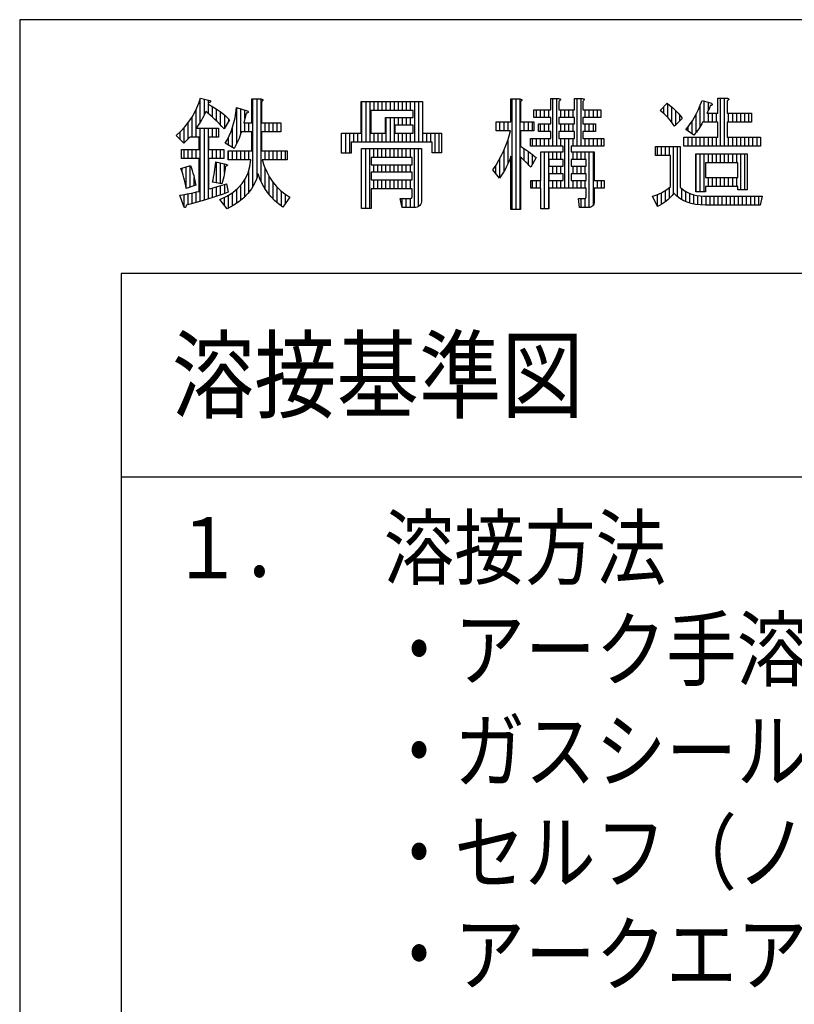
# Model space of a CAD drawing. Extents: x 0 to 57250, y 0 to 38100.
# Drawn here: x 0 to 3816, y 33252 to 38100 of the extents above; entities that cross this region are included whole.
import ezdxf

# ---------------------------------------------------------------- set-up
doc = ezdxf.new("R2010")
doc.units = 0
doc.header["$LTSCALE"] = 0.4
doc.layers.add('_0-0_0', color=7, linetype='CONTINUOUS')
doc.styles.add('DLSTANDARD1', font='monotxt.shx', dxfattribs={"width": 0.8, "bigfont": 'extfont'})

msp = doc.modelspace()

# ---------------------------------------------------------------- linework, layer by layer
at = {"layer": '_0-0_0', "color": 7, "linetype": 'CONTINUOUS', "ltscale": 0.4}
for p, q in [((56400, 38100), (0, 38100)), ((0, 38100), (0, 0)), ((873.486328, 37665.732422), (883.117676, 37689.79248)), ((883.117676, 37689.79248), (890.625, 37714.21875)), ((890, 37595.740282), (890, 37712.185213)), ((890.625, 37714.21875), (937.5, 37702.5)), ((910, 37633.632812), (910, 37709.375)), ((930.46875, 37690.78125), (928.125, 37683.75)), ((928.125, 37683.75), (944.128418, 37675.36377)), ((930, 37689.375), (930, 37704.375)), ((930, 37637.487276), (930, 37682.767449)), ((934.16748, 37691.477051), (930.46875, 37690.78125)), ((937.060547, 37692.392578), (934.16748, 37691.477051)), ((939.147949, 37693.527832), (937.060547, 37692.392578)), ((937.5, 37702.5), (939.440918, 37700.266113)), ((940.429687, 37694.882813), (939.147949, 37693.527832)), ((939.440918, 37700.266113), (940.576172, 37698.251953)), ((940.905762, 37696.45752), (940.429687, 37694.882813)), ((940.576172, 37698.251953), (940.905762, 37696.45752)), ((944.128418, 37675.36377), (959.326172, 37666.611328)), ((950, 37620.038936), (950, 37671.982304)), ((1065.307617, 37641.525879), (1068.75, 37667.34375)), ((1068.75, 37667.34375), (1120.3125, 37650.9375)), ((1069.21875, 37489.34048), (1069.21875, 37667.194602)), ((1143.75, 37592.34375), (1143.75, 37709.53125)), ((1143.75, 37709.53125), (1188.28125, 37709.53125)), ((1149.21875, 37279.068588), (1149.21875, 37709.53125)), ((1169.21875, 37324.050305), (1169.21875, 37709.53125)), ((1188.28125, 37709.53125), (1192.419434, 37708.798828)), ((1189.21875, 37304.269301), (1189.21875, 37709.365321)), ((1194.177246, 37698.251953), (1190.625, 37695.46875)), ((1190.625, 37695.46875), (1190.625, 37592.34375)), ((1192.419434, 37708.798828), (1195.458984, 37707.773438)), ((1196.630859, 37700.742188), (1194.177246, 37698.251953)), ((1195.458984, 37707.773438), (1197.399902, 37706.455078)), ((1197.98584, 37702.939453), (1196.630859, 37700.742188)), ((1197.399902, 37706.455078), (1198.242187, 37704.84375)), ((1198.242187, 37704.84375), (1197.98584, 37702.939453)), ((1682.34375, 37540.78125), (1682.34375, 37697.8125)), ((1682.34375, 37697.8125), (1984.6875, 37697.8125)), ((1686.25, 37496.25), (1686.25, 37697.8125)), ((1706.25, 37496.25), (1706.25, 37697.8125)), ((1726.25, 37496.25), (1726.25, 37697.8125)), ((1746.25, 37653.28125), (1746.25, 37697.8125)), ((1766.25, 37653.28125), (1766.25, 37697.8125)), ((1786.25, 37653.28125), (1786.25, 37697.8125)), ((1806.25, 37653.28125), (1806.25, 37697.8125)), ((1826.25, 37653.28125), (1826.25, 37697.8125)), ((1846.25, 37653.28125), (1846.25, 37697.8125)), ((1866.25, 37653.28125), (1866.25, 37697.8125)), ((1886.25, 37653.28125), (1886.25, 37697.8125)), ((1906.25, 37653.28125), (1906.25, 37697.8125)), ((1926.25, 37653.28125), (1926.25, 37697.8125)), ((1946.25, 37496.25), (1946.25, 37697.8125)), ((1966.25, 37496.25), (1966.25, 37697.8125)), ((1984.6875, 37697.8125), (1984.6875, 37540.78125)), ((2420.15625, 37597.03125), (2420.15625, 37709.53125)), ((2420.15625, 37709.53125), (2464.6875, 37709.53125)), ((2426.25, 37165.78125), (2426.25, 37709.53125)), ((2446.25, 37165.78125), (2446.25, 37709.53125)), ((2464.6875, 37709.53125), (2468.825684, 37708.798828)), ((2466.25, 37165.78125), (2466.25, 37709.254701)), ((2470.583496, 37698.251953), (2467.03125, 37695.46875)), ((2467.03125, 37695.46875), (2467.03125, 37597.03125)), ((2468.825684, 37708.798828), (2471.865234, 37707.773438)), ((2473.037109, 37700.742188), (2470.583496, 37698.251953)), ((2471.865234, 37707.773438), (2473.806152, 37706.455078)), ((2474.39209, 37702.939453), (2473.037109, 37700.742188)), ((2473.806152, 37706.455078), (2474.648437, 37704.84375)), ((2474.648437, 37704.84375), (2474.39209, 37702.939453)), ((2617.03125, 37655.625), (2617.03125, 37711.875)), ((2617.03125, 37711.875), (2654.53125, 37711.875)), ((2626.25, 37477.5), (2626.25, 37711.875)), ((2646.25, 37477.5), (2646.25, 37711.875)), ((2654.53125, 37711.875), (2658.669434, 37711.142578)), ((2660.427246, 37700.595703), (2656.875, 37697.8125)), ((2656.875, 37697.8125), (2656.875, 37655.625)), ((2658.669434, 37711.142578), (2661.708984, 37710.117188)), ((2662.880859, 37703.085938), (2660.427246, 37700.595703)), ((2661.708984, 37710.117188), (2663.649902, 37708.798828)), ((2664.23584, 37705.283203), (2662.880859, 37703.085938)), ((2663.649902, 37708.798828), (2664.492187, 37707.1875)), ((2664.492187, 37707.1875), (2664.23584, 37705.283203)), ((2734.21875, 37655.625), (2734.21875, 37711.875)), ((2734.21875, 37711.875), (2771.71875, 37711.875)), ((2746.25, 37477.5), (2746.25, 37711.875)), ((2766.25, 37477.5), (2766.25, 37711.875)), ((2771.71875, 37711.875), (2775.856934, 37711.142578)), ((2777.614746, 37700.595703), (2774.0625, 37697.8125)), ((2774.0625, 37697.8125), (2774.0625, 37655.625)), ((2775.856934, 37711.142578), (2778.896484, 37710.117188)), ((2780.068359, 37703.085938), (2777.614746, 37700.595703)), ((2778.896484, 37710.117188), (2780.837402, 37708.798828)), ((2781.42334, 37705.283203), (2780.068359, 37703.085938)), ((2780.837402, 37708.798828), (2781.679687, 37707.1875)), ((2781.679687, 37707.1875), (2781.42334, 37705.283203)), ((3155.625, 37653.28125), (3190.78125, 37688.4375)), ((3172.8125, 37638.822338), (3172.8125, 37670.46875)), ((3190.78125, 37688.4375), (3203.708496, 37678.037109)), ((3192.8125, 37619.10188), (3192.8125, 37686.803293)), ((3203.708496, 37678.037109), (3215.537109, 37667.929688)), ((3212.8125, 37594.970982), (3212.8125, 37670.257837)), ((3215.537109, 37667.929688), (3226.26709, 37658.115234)), ((3343.710937, 37658.408203), (3352.939453, 37679.758301)), ((3352.8125, 37574.085582), (3352.8125, 37679.464596)), ((3352.939453, 37679.758301), (3361.875, 37702.5)), ((3361.875, 37702.5), (3408.75, 37688.4375)), ((3372.8125, 37594.6875), (3372.8125, 37699.21875)), ((3392.8125, 37653.947368), (3392.8125, 37693.21875)), ((3399.924316, 37671.518555), (3398.056641, 37666.464844)), ((3401.71875, 37676.71875), (3399.924316, 37671.518555)), ((3405.41748, 37677.414551), (3401.71875, 37676.71875)), ((3408.310547, 37678.330078), (3405.41748, 37677.414551)), ((3410.397949, 37679.465332), (3408.310547, 37678.330078)), ((3408.75, 37688.4375), (3410.690918, 37686.203613)), ((3411.679687, 37680.820313), (3410.397949, 37679.465332)), ((3410.690918, 37686.203613), (3411.826172, 37684.189453)), ((3412.155762, 37682.39502), (3411.679687, 37680.820313)), ((3411.826172, 37684.189453), (3412.155762, 37682.39502)), ((3439.21875, 37639.21875), (3439.21875, 37714.21875)), ((3439.21875, 37714.21875), (3483.75, 37714.21875)), ((3452.8125, 37477.5), (3452.8125, 37714.21875)), ((3472.8125, 37477.5), (3472.8125, 37714.21875)), ((3483.75, 37714.21875), (3487.888184, 37713.486328)), ((3489.645996, 37702.939453), (3486.09375, 37700.15625)), ((3486.09375, 37700.15625), (3486.09375, 37639.21875)), ((3487.888184, 37713.486328), (3490.927734, 37712.460938)), ((3492.099609, 37705.429688), (3489.645996, 37702.939453)), ((3490.927734, 37712.460938), (3492.868652, 37711.142578)), ((3493.45459, 37707.626953), (3492.099609, 37705.429688)), ((3492.8125, 37706.585726), (3492.8125, 37711.180719)), ((3492.868652, 37711.142578), (3493.710937, 37709.53125)), ((3493.710937, 37709.53125), (3493.45459, 37707.626953)), ((831.848145, 37595.749512), (847.851562, 37618.710938)), ((847.851562, 37618.710938), (861.730957, 37642.038574)), ((850, 37522.03125), (850, 37622.3219)), ((861.730957, 37642.038574), (873.486328, 37665.732422)), ((870, 37567.173371), (870, 37658.705461)), ((906.445312, 37625.888672), (901.025391, 37615.085449)), ((911.572266, 37637.058105), (906.445312, 37625.888672)), ((916.40625, 37648.59375), (911.572266, 37637.058105)), ((927.575684, 37639.54834), (916.40625, 37648.59375)), ((938.818359, 37629.990234), (927.575684, 37639.54834)), ((950.134277, 37619.919434), (938.818359, 37629.990234)), ((961.523437, 37609.335938), (950.134277, 37619.919434)), ((959.326172, 37666.611328), (973.718262, 37657.492676)), ((970, 37601.130192), (970, 37659.848521)), ((973.718262, 37657.492676), (987.304687, 37648.007813)), ((987.304687, 37648.007813), (1000.085449, 37638.156738)), ((990, 37580.91039), (990, 37645.930337)), ((1000.085449, 37638.156738), (1012.060547, 37627.939453)), ((1010, 37565.653409), (1010, 37629.697534)), ((1012.060547, 37627.939453), (1023.22998, 37617.355957)), ((1060.839844, 37616.806641), (1065.307617, 37641.525879)), ((1089.21875, 37538.786301), (1089.21875, 37660.830966)), ((1115.625, 37639.21875), (1103.90625, 37592.34375)), ((1109.21875, 37613.59375), (1109.21875, 37654.46733)), ((1119.799805, 37640.427246), (1115.625, 37639.21875)), ((1122.949219, 37641.708984), (1119.799805, 37640.427246)), ((1120.3125, 37650.9375), (1123.31543, 37649.216309)), ((1125.073242, 37643.063965), (1122.949219, 37641.708984)), ((1123.31543, 37649.216309), (1125.292969, 37647.568359)), ((1126.171875, 37644.492188), (1125.073242, 37643.063965)), ((1125.292969, 37647.568359), (1126.245117, 37645.993652)), ((1126.245117, 37645.993652), (1126.171875, 37644.492188)), ((1937.8125, 37653.28125), (1729.21875, 37653.28125)), ((1729.21875, 37653.28125), (1729.21875, 37540.78125)), ((1937.8125, 37618.125), (1937.8125, 37653.28125)), ((2532.65625, 37618.125), (2532.65625, 37655.625)), ((2532.65625, 37655.625), (2617.03125, 37655.625)), ((2546.25, 37618.125), (2546.25, 37655.625)), ((2566.25, 37618.125), (2566.25, 37655.625)), ((2586.25, 37618.125), (2586.25, 37655.625)), ((2606.25, 37618.125), (2606.25, 37655.625)), ((2656.875, 37655.625), (2734.21875, 37655.625)), ((2666.25, 37618.125), (2666.25, 37655.625)), ((2686.25, 37618.125), (2686.25, 37655.625)), ((2706.25, 37618.125), (2706.25, 37655.625)), ((2726.25, 37618.125), (2726.25, 37655.625)), ((2774.0625, 37655.625), (2863.125, 37655.625)), ((2786.25, 37618.125), (2786.25, 37655.625)), ((2806.25, 37618.125), (2806.25, 37655.625)), ((2826.25, 37618.125), (2826.25, 37655.625)), ((2846.25, 37618.125), (2846.25, 37655.625)), ((2863.125, 37655.625), (2863.125, 37618.125)), ((3165.952148, 37644.89502), (3155.625, 37653.28125)), ((3175.839844, 37636.142578), (3165.952148, 37644.89502)), ((3185.288086, 37627.023926), (3175.839844, 37636.142578)), ((3194.296875, 37617.539063), (3185.288086, 37627.023926)), ((3226.26709, 37658.115234), (3235.898437, 37648.59375)), ((3232.8125, 37582.8125), (3232.8125, 37651.644487)), ((3235.898437, 37648.59375), (3244.431152, 37639.365234)), ((3244.431152, 37639.365234), (3251.865234, 37630.429688)), ((3251.865234, 37630.429688), (3258.200684, 37621.787109)), ((3252.8125, 37602.8125), (3252.8125, 37629.137464)), ((3258.200684, 37621.787109), (3263.4375, 37613.4375)), ((3314.267578, 37602.70752), (3324.375, 37619.882813)), ((3324.375, 37619.882813), (3334.189453, 37638.449707)), ((3332.8125, 37544.827077), (3332.8125, 37635.844799)), ((3334.189453, 37638.449707), (3343.710937, 37658.408203)), ((3387.619629, 37643.393555), (3385.3125, 37639.21875)), ((3385.3125, 37639.21875), (3439.21875, 37639.21875)), ((3389.853516, 37647.714844), (3387.619629, 37643.393555)), ((3392.01416, 37652.182617), (3389.853516, 37647.714844)), ((3394.101562, 37656.796875), (3392.01416, 37652.182617)), ((3392.8125, 37594.6875), (3392.8125, 37639.21875)), ((3396.115723, 37661.557617), (3394.101562, 37656.796875)), ((3398.056641, 37666.464844), (3396.115723, 37661.557617)), ((3412.8125, 37594.6875), (3412.8125, 37639.21875)), ((3432.8125, 37594.6875), (3432.8125, 37639.21875)), ((3486.09375, 37639.21875), (3605.625, 37639.21875)), ((3492.8125, 37594.6875), (3492.8125, 37639.21875)), ((3512.8125, 37594.6875), (3512.8125, 37639.21875)), ((3532.8125, 37594.6875), (3532.8125, 37639.21875)), ((3552.8125, 37594.6875), (3552.8125, 37639.21875)), ((3572.8125, 37594.6875), (3572.8125, 37639.21875)), ((3592.8125, 37594.6875), (3592.8125, 37639.21875)), ((3605.625, 37639.21875), (3605.625, 37594.6875)), ((793.469238, 37550.925293), (813.720703, 37573.154297)), ((813.720703, 37573.154297), (831.848145, 37595.749512)), ((830, 37512.96875), (830, 37593.445865)), ((876.416016, 37575.534668), (869.53125, 37566.5625)), ((883.007812, 37584.873047), (876.416016, 37575.534668)), ((889.306641, 37594.577637), (883.007812, 37584.873047)), ((895.3125, 37604.648438), (889.306641, 37594.577637)), ((901.025391, 37615.085449), (895.3125, 37604.648438)), ((972.98584, 37598.239746), (961.523437, 37609.335938)), ((984.521484, 37586.630859), (972.98584, 37598.239746)), ((996.130371, 37574.509277), (984.521484, 37586.630859)), ((1007.8125, 37561.875), (996.130371, 37574.509277)), ((1033.59375, 37606.40625), (1007.8125, 37561.875)), ((1023.22998, 37617.355957), (1033.59375, 37606.40625)), ((1030, 37600.198864), (1030, 37610.20318)), ((1041.28418, 37549.240723), (1048.828125, 37570.664063)), ((1048.828125, 37570.664063), (1055.34668, 37593.186035)), ((1049.21875, 37470.304276), (1049.21875, 37572.013694)), ((1055.34668, 37593.186035), (1060.839844, 37616.806641)), ((1103.90625, 37592.34375), (1143.75, 37592.34375)), ((1109.21875, 37547.8125), (1109.21875, 37592.34375)), ((1129.21875, 37547.8125), (1129.21875, 37592.34375)), ((1190.625, 37592.34375), (1286.71875, 37592.34375)), ((1209.21875, 37547.8125), (1209.21875, 37592.34375)), ((1229.21875, 37547.8125), (1229.21875, 37592.34375)), ((1249.21875, 37547.8125), (1249.21875, 37592.34375)), ((1269.21875, 37547.8125), (1269.21875, 37592.34375)), ((1286.71875, 37592.34375), (1286.71875, 37547.8125)), ((1801.875, 37540.78125), (1801.875, 37618.125)), ((1801.875, 37618.125), (1937.8125, 37618.125)), ((1806.25, 37496.25), (1806.25, 37618.125)), ((1826.25, 37496.25), (1826.25, 37618.125)), ((1846.25, 37496.25), (1846.25, 37618.125)), ((1937.8125, 37580.625), (1848.75, 37580.625)), ((1848.75, 37580.625), (1848.75, 37540.78125)), ((1866.25, 37580.625), (1866.25, 37618.125)), ((1886.25, 37580.625), (1886.25, 37618.125)), ((1906.25, 37580.625), (1906.25, 37618.125)), ((1926.25, 37580.625), (1926.25, 37618.125)), ((1937.8125, 37540.78125), (1937.8125, 37580.625)), ((2347.5, 37552.5), (2347.5, 37597.03125)), ((2347.5, 37597.03125), (2420.15625, 37597.03125)), ((2366.25, 37552.5), (2366.25, 37597.03125)), ((2386.25, 37552.5), (2386.25, 37597.03125)), ((2406.25, 37552.5), (2406.25, 37597.03125)), ((2467.03125, 37597.03125), (2532.65625, 37597.03125)), ((2486.25, 37552.5), (2486.25, 37597.03125)), ((2506.25, 37552.5), (2506.25, 37597.03125)), ((2526.25, 37552.5), (2526.25, 37597.03125)), ((2617.03125, 37618.125), (2532.65625, 37618.125)), ((2532.65625, 37597.03125), (2532.65625, 37552.5)), ((2556.09375, 37550.15625), (2556.09375, 37587.65625)), ((2556.09375, 37587.65625), (2617.03125, 37587.65625)), ((2566.25, 37550.15625), (2566.25, 37587.65625)), ((2586.25, 37550.15625), (2586.25, 37587.65625)), ((2606.25, 37550.15625), (2606.25, 37587.65625)), ((2617.03125, 37587.65625), (2617.03125, 37618.125)), ((2734.21875, 37618.125), (2656.875, 37618.125)), ((2656.875, 37618.125), (2656.875, 37587.65625)), ((2656.875, 37587.65625), (2734.21875, 37587.65625)), ((2666.25, 37550.15625), (2666.25, 37587.65625)), ((2686.25, 37550.15625), (2686.25, 37587.65625)), ((2706.25, 37550.15625), (2706.25, 37587.65625)), ((2726.25, 37550.15625), (2726.25, 37587.65625)), ((2734.21875, 37587.65625), (2734.21875, 37618.125)), ((2863.125, 37618.125), (2774.0625, 37618.125)), ((2774.0625, 37618.125), (2774.0625, 37587.65625)), ((2774.0625, 37587.65625), (2837.34375, 37587.65625)), ((2786.25, 37550.15625), (2786.25, 37587.65625)), ((2806.25, 37550.15625), (2806.25, 37587.65625)), ((2826.25, 37550.15625), (2826.25, 37587.65625)), ((2837.34375, 37587.65625), (2837.34375, 37550.15625)), ((3202.866211, 37607.687988), (3194.296875, 37617.539063)), ((3210.996094, 37597.470703), (3202.866211, 37607.687988)), ((3218.686523, 37586.887207), (3210.996094, 37597.470703)), ((3225.9375, 37575.9375), (3218.686523, 37586.887207)), ((3263.4375, 37613.4375), (3225.9375, 37575.9375)), ((3282.1875, 37559.53125), (3293.173828, 37572.531738)), ((3292.8125, 37552.03125), (3292.8125, 37572.104167)), ((3293.173828, 37572.531738), (3303.867187, 37586.923828)), ((3303.867187, 37586.923828), (3314.267578, 37602.70752)), ((3312.8125, 37537.913603), (3312.8125, 37600.499285)), ((3350.595703, 37570.407715), (3345.46875, 37562.460938)), ((3355.429687, 37578.427734), (3350.595703, 37570.407715)), ((3359.970703, 37586.520996), (3355.429687, 37578.427734)), ((3364.21875, 37594.6875), (3359.970703, 37586.520996)), ((3439.21875, 37594.6875), (3364.21875, 37594.6875)), ((3439.21875, 37522.03125), (3439.21875, 37594.6875)), ((3605.625, 37594.6875), (3486.09375, 37594.6875)), ((3486.09375, 37594.6875), (3486.09375, 37522.03125)), ((771.09375, 37529.0625), (793.469238, 37550.925293)), ((808.59375, 37491.5625), (771.09375, 37529.0625)), ((790, 37510.15625), (790, 37547.535546)), ((839.0625, 37522.03125), (808.59375, 37491.5625)), ((810, 37492.96875), (810, 37569.07027)), ((883.59375, 37522.03125), (839.0625, 37522.03125)), ((869.53125, 37566.5625), (979.6875, 37566.5625)), ((870, 37522.03125), (870, 37566.5625)), ((883.59375, 37461.09375), (883.59375, 37522.03125)), ((890, 37206.108808), (890, 37566.5625)), ((910, 37212.010064), (910, 37566.5625)), ((930, 37218.077679), (930, 37566.5625)), ((979.6875, 37522.03125), (930.46875, 37522.03125)), ((930.46875, 37522.03125), (930.46875, 37461.09375)), ((950, 37522.03125), (950, 37566.5625)), ((970, 37522.03125), (970, 37566.5625)), ((979.6875, 37566.5625), (979.6875, 37522.03125)), ((1023.120117, 37509.689941), (1032.714844, 37528.916016)), ((1029.21875, 37481.883224), (1029.21875, 37521.910484)), ((1032.714844, 37528.916016), (1041.28418, 37549.240723)), ((1084.716797, 37525.986328), (1080.651855, 37515.402832)), ((1088.562012, 37536.789551), (1084.716797, 37525.986328)), ((1092.1875, 37547.8125), (1088.562012, 37536.789551)), ((1143.75, 37547.8125), (1092.1875, 37547.8125)), ((1143.75, 37454.0625), (1143.75, 37547.8125)), ((1286.71875, 37547.8125), (1190.625, 37547.8125)), ((1190.625, 37547.8125), (1190.625, 37454.0625)), ((1586.25, 37442.34375), (1586.25, 37540.78125)), ((1586.25, 37540.78125), (1682.34375, 37540.78125)), ((1606.25, 37442.34375), (1606.25, 37540.78125)), ((1626.25, 37442.34375), (1626.25, 37540.78125)), ((1646.25, 37496.25), (1646.25, 37540.78125)), ((1666.25, 37496.25), (1666.25, 37540.78125)), ((1729.21875, 37540.78125), (1801.875, 37540.78125)), ((1746.25, 37496.25), (1746.25, 37540.78125)), ((1766.25, 37496.25), (1766.25, 37540.78125)), ((1786.25, 37496.25), (1786.25, 37540.78125)), ((1848.75, 37540.78125), (1937.8125, 37540.78125)), ((1866.25, 37496.25), (1866.25, 37540.78125)), ((1886.25, 37496.25), (1886.25, 37540.78125)), ((1906.25, 37496.25), (1906.25, 37540.78125)), ((1926.25, 37496.25), (1926.25, 37540.78125)), ((1984.6875, 37540.78125), (2078.4375, 37540.78125)), ((1986.25, 37496.25), (1986.25, 37540.78125)), ((2006.25, 37496.25), (2006.25, 37540.78125)), ((2026.25, 37496.25), (2026.25, 37540.78125)), ((2046.25, 37444.6875), (2046.25, 37540.78125)), ((2066.25, 37444.6875), (2066.25, 37540.78125)), ((2078.4375, 37540.78125), (2078.4375, 37444.6875)), ((2417.8125, 37552.5), (2347.5, 37552.5)), ((2404.482422, 37504.453125), (2411.843262, 37528.476563)), ((2411.843262, 37528.476563), (2417.8125, 37552.5)), ((2532.65625, 37552.5), (2467.03125, 37552.5)), ((2467.03125, 37552.5), (2467.03125, 37477.5)), ((2617.03125, 37550.15625), (2556.09375, 37550.15625)), ((2617.03125, 37515), (2617.03125, 37550.15625)), ((2734.21875, 37550.15625), (2656.875, 37550.15625)), ((2656.875, 37550.15625), (2656.875, 37515)), ((2734.21875, 37515), (2734.21875, 37550.15625)), ((2837.34375, 37550.15625), (2774.0625, 37550.15625)), ((2774.0625, 37550.15625), (2774.0625, 37515)), ((3272.8125, 37477.5), (3272.8125, 37522.03125)), ((3272.8125, 37522.03125), (3439.21875, 37522.03125)), ((3322.03125, 37531.40625), (3282.1875, 37559.53125)), ((3292.8125, 37477.5), (3292.8125, 37522.03125)), ((3312.8125, 37477.5), (3312.8125, 37522.03125)), ((3328.330078, 37539.060059), (3322.03125, 37531.40625)), ((3334.335937, 37546.787109), (3328.330078, 37539.060059)), ((3332.8125, 37477.5), (3332.8125, 37522.03125)), ((3340.048828, 37554.587402), (3334.335937, 37546.787109)), ((3345.46875, 37562.460938), (3340.048828, 37554.587402)), ((3352.8125, 37477.5), (3352.8125, 37522.03125)), ((3372.8125, 37477.5), (3372.8125, 37522.03125)), ((3392.8125, 37477.5), (3392.8125, 37522.03125)), ((3412.8125, 37477.5), (3412.8125, 37522.03125)), ((3432.8125, 37477.5), (3432.8125, 37522.03125)), ((3486.09375, 37522.03125), (3650.15625, 37522.03125)), ((3492.8125, 37477.5), (3492.8125, 37522.03125)), ((3512.8125, 37477.5), (3512.8125, 37522.03125)), ((3532.8125, 37477.5), (3532.8125, 37522.03125)), ((3552.8125, 37477.5), (3552.8125, 37522.03125)), ((3572.8125, 37477.5), (3572.8125, 37522.03125)), ((3592.8125, 37477.5), (3592.8125, 37522.03125)), ((3612.8125, 37477.5), (3612.8125, 37522.03125)), ((3632.8125, 37477.5), (3632.8125, 37522.03125)), ((3650.15625, 37522.03125), (3650.15625, 37477.5)), ((1012.5, 37491.5625), (1023.120117, 37509.689941)), ((1057.03125, 37465.78125), (1012.5, 37491.5625)), ((1062.194824, 37475.266113), (1057.03125, 37465.78125)), ((1067.138672, 37484.970703), (1062.194824, 37475.266113)), ((1071.862793, 37494.89502), (1067.138672, 37484.970703)), ((1076.367187, 37505.039063), (1071.862793, 37494.89502)), ((1080.651855, 37515.402832), (1076.367187, 37505.039063)), ((2031.5625, 37496.25), (1633.125, 37496.25)), ((1633.125, 37496.25), (1633.125, 37442.34375)), ((2031.5625, 37444.6875), (2031.5625, 37496.25)), ((2385.585937, 37456.40625), (2395.72998, 37480.429688)), ((2395.72998, 37480.429688), (2404.482422, 37504.453125)), ((2406.25, 37391.408253), (2406.25, 37510.221937)), ((2467.03125, 37477.5), (2477.468262, 37470.981445)), ((2516.25, 37477.5), (2516.25, 37515)), ((2516.25, 37515), (2617.03125, 37515)), ((2677.96875, 37477.5), (2516.25, 37477.5)), ((2526.25, 37477.5), (2526.25, 37515)), ((2546.25, 37477.5), (2546.25, 37515)), ((2566.25, 37477.5), (2566.25, 37515)), ((2586.25, 37477.5), (2586.25, 37515)), ((2606.25, 37477.5), (2606.25, 37515)), ((2656.875, 37515), (2734.21875, 37515)), ((2666.25, 37477.5), (2666.25, 37515)), ((2677.96875, 37449.375), (2677.96875, 37477.5)), ((2686.25, 37271.25), (2686.25, 37515)), ((2706.25, 37271.25), (2706.25, 37515)), ((2877.1875, 37477.5), (2717.8125, 37477.5)), ((2717.8125, 37477.5), (2717.8125, 37449.375)), ((2726.25, 37477.5), (2726.25, 37515)), ((2774.0625, 37515), (2877.1875, 37515)), ((2786.25, 37477.5), (2786.25, 37515)), ((2806.25, 37477.5), (2806.25, 37515)), ((2826.25, 37477.5), (2826.25, 37515)), ((2846.25, 37477.5), (2846.25, 37515)), ((2866.25, 37477.5), (2866.25, 37515)), ((2877.1875, 37515), (2877.1875, 37477.5)), ((3132.1875, 37430.625), (3132.1875, 37475.15625)), ((3132.1875, 37475.15625), (3254.0625, 37475.15625)), ((3141.5625, 37430.625), (3141.5625, 37475.15625)), ((3161.5625, 37430.625), (3161.5625, 37475.15625)), ((3181.5625, 37430.625), (3181.5625, 37475.15625)), ((3201.5625, 37430.625), (3201.5625, 37475.15625)), ((3221.5625, 37243.163007), (3221.5625, 37475.15625)), ((3241.5625, 37228.41395), (3241.5625, 37475.15625)), ((3254.0625, 37475.15625), (3254.0625, 37275.9375)), ((3650.15625, 37477.5), (3272.8125, 37477.5)), ((796.875, 37416.5625), (796.875, 37461.09375)), ((796.875, 37461.09375), (883.59375, 37461.09375)), ((810, 37416.5625), (810, 37461.09375)), ((830, 37416.5625), (830, 37461.09375)), ((850, 37416.5625), (850, 37461.09375)), ((870, 37416.5625), (870, 37461.09375)), ((930.46875, 37461.09375), (1005.46875, 37461.09375)), ((950, 37416.5625), (950, 37461.09375)), ((970, 37416.5625), (970, 37461.09375)), ((990, 37416.5625), (990, 37461.09375)), ((1005.46875, 37461.09375), (1005.46875, 37416.5625)), ((1026.5625, 37409.53125), (1026.5625, 37454.0625)), ((1026.5625, 37454.0625), (1143.75, 37454.0625)), ((1029.21875, 37409.53125), (1029.21875, 37454.0625)), ((1049.21875, 37409.53125), (1049.21875, 37454.0625)), ((1069.21875, 37409.53125), (1069.21875, 37454.0625)), ((1089.21875, 37409.53125), (1089.21875, 37454.0625)), ((1109.21875, 37409.53125), (1109.21875, 37454.0625)), ((1129.21875, 37409.53125), (1129.21875, 37454.0625)), ((1190.625, 37454.0625), (1317.1875, 37454.0625)), ((1209.21875, 37409.53125), (1209.21875, 37454.0625)), ((1229.21875, 37409.53125), (1229.21875, 37454.0625)), ((1249.21875, 37409.53125), (1249.21875, 37454.0625)), ((1269.21875, 37409.53125), (1269.21875, 37454.0625)), ((1289.21875, 37409.53125), (1289.21875, 37454.0625)), ((1309.21875, 37409.53125), (1309.21875, 37454.0625)), ((1317.1875, 37454.0625), (1317.1875, 37409.53125)), ((1633.125, 37442.34375), (1586.25, 37442.34375)), ((1684.6875, 37170.46875), (1684.6875, 37465.78125)), ((1684.6875, 37465.78125), (1980, 37465.78125)), ((1704.6875, 37170.46875), (1704.6875, 37465.78125)), ((1724.6875, 37170.46875), (1724.6875, 37465.78125)), ((1744.6875, 37421.25), (1744.6875, 37465.78125)), ((1764.6875, 37421.25), (1764.6875, 37465.78125)), ((1784.6875, 37421.25), (1784.6875, 37465.78125)), ((1804.6875, 37421.25), (1804.6875, 37465.78125)), ((1824.6875, 37421.25), (1824.6875, 37465.78125)), ((1844.6875, 37421.25), (1844.6875, 37465.78125)), ((1864.6875, 37421.25), (1864.6875, 37465.78125)), ((1884.6875, 37421.25), (1884.6875, 37465.78125)), ((1904.6875, 37421.25), (1904.6875, 37465.78125)), ((1924.6875, 37421.25), (1924.6875, 37465.78125)), ((1944.6875, 37175.302083), (1944.6875, 37465.78125)), ((1964.6875, 37180.127841), (1964.6875, 37465.78125)), ((1980, 37465.78125), (1980, 37212.65625)), ((2078.4375, 37444.6875), (2031.5625, 37444.6875)), ((2361.123047, 37408.359375), (2374.050293, 37432.382813)), ((2374.050293, 37432.382813), (2385.585937, 37456.40625)), ((2386.25, 37354.192708), (2386.25, 37457.978903)), ((2420.15625, 37428.28125), (2416.201172, 37415.830078)), ((2420.15625, 37165.78125), (2420.15625, 37428.28125)), ((2477.468262, 37470.981445), (2487.685547, 37464.316406)), ((2486.25, 37405.971507), (2486.25, 37465.252856)), ((2487.685547, 37464.316406), (2497.683105, 37457.504883)), ((2497.683105, 37457.504883), (2507.460937, 37450.546875)), ((2506.25, 37386.618629), (2506.25, 37451.408591)), ((2507.460937, 37450.546875), (2517.019043, 37443.442383)), ((2517.019043, 37443.442383), (2526.357422, 37436.191406)), ((2526.25, 37388.295455), (2526.25, 37436.274816)), ((2526.357422, 37436.191406), (2535.476074, 37428.793945)), ((2535.476074, 37428.793945), (2544.375, 37421.25)), ((2567.8125, 37308.75), (2567.8125, 37449.375)), ((2567.8125, 37449.375), (2677.96875, 37449.375)), ((2586.25, 37168.125), (2586.25, 37449.375)), ((2606.25, 37168.125), (2606.25, 37449.375)), ((2626.25, 37411.875), (2626.25, 37449.375)), ((2646.25, 37411.875), (2646.25, 37449.375)), ((2666.25, 37411.875), (2666.25, 37449.375)), ((2717.8125, 37449.375), (2830.3125, 37449.375)), ((2726.25, 37411.875), (2726.25, 37449.375)), ((2746.25, 37411.875), (2746.25, 37449.375)), ((2766.25, 37411.875), (2766.25, 37449.375)), ((2786.25, 37411.875), (2786.25, 37449.375)), ((2806.25, 37175.449653), (2806.25, 37449.375)), ((2826.25, 37186.908482), (2826.25, 37449.375)), ((2830.3125, 37449.375), (2830.3125, 37308.75)), ((3207.1875, 37430.625), (3132.1875, 37430.625)), ((3207.1875, 37278.28125), (3207.1875, 37430.625)), ((3331.40625, 37252.5), (3331.40625, 37440)), ((3331.40625, 37440), (3584.53125, 37440)), ((3332.8125, 37252.5), (3332.8125, 37440)), ((3352.8125, 37252.5), (3352.8125, 37440)), ((3372.8125, 37252.5), (3372.8125, 37440)), ((3392.8125, 37395.46875), (3392.8125, 37440)), ((3412.8125, 37395.46875), (3412.8125, 37440)), ((3432.8125, 37395.46875), (3432.8125, 37440)), ((3452.8125, 37395.46875), (3452.8125, 37440)), ((3472.8125, 37395.46875), (3472.8125, 37440)), ((3492.8125, 37395.46875), (3492.8125, 37440)), ((3512.8125, 37395.46875), (3512.8125, 37440)), ((3532.8125, 37395.46875), (3532.8125, 37440)), ((3552.8125, 37261.875), (3552.8125, 37440)), ((3572.8125, 37261.875), (3572.8125, 37440)), ((3584.53125, 37440), (3584.53125, 37261.875)), ((794.53125, 37367.34375), (841.40625, 37381.40625)), ((883.59375, 37416.5625), (796.875, 37416.5625)), ((840.3125, 37275.90625), (840.3125, 37381.078125)), ((841.40625, 37381.40625), (845.910645, 37369.138184)), ((883.59375, 37254.84375), (883.59375, 37416.5625)), ((1005.46875, 37416.5625), (930.46875, 37416.5625)), ((930.46875, 37416.5625), (930.46875, 37266.5625)), ((963.720703, 37375.400391), (964.855957, 37387.814941)), ((964.855957, 37387.814941), (965.625, 37400.15625)), ((965.625, 37400.15625), (1014.84375, 37388.4375)), ((969.21875, 37296.375), (969.21875, 37399.300595)), ((989.21875, 37293.375), (989.21875, 37394.53869)), ((1009.21875, 37348.113567), (1009.21875, 37389.776786)), ((1012.5, 37376.71875), (1011.730957, 37367.197266)), ((1017.150879, 37378.439941), (1012.5, 37376.71875)), ((1014.84375, 37388.4375), (1018.908691, 37387.229004)), ((1020.556641, 37380.087891), (1017.150879, 37378.439941)), ((1018.908691, 37387.229004), (1021.728516, 37385.947266)), ((1022.717285, 37381.662598), (1020.556641, 37380.087891)), ((1021.728516, 37385.947266), (1023.303223, 37384.592285)), ((1023.632812, 37383.164063), (1022.717285, 37381.662598)), ((1023.303223, 37384.592285), (1023.632812, 37383.164063)), ((1139.0625, 37409.53125), (1026.5625, 37409.53125)), ((1126.025391, 37346.396484), (1134.631348, 37376.755371)), ((1134.631348, 37376.755371), (1139.0625, 37409.53125)), ((1317.1875, 37409.53125), (1195.3125, 37409.53125)), ((1195.3125, 37409.53125), (1205.126953, 37378.989258)), ((1205.126953, 37378.989258), (1216.992187, 37350.644531)), ((1933.125, 37421.25), (1731.5625, 37421.25)), ((1731.5625, 37421.25), (1731.5625, 37386.09375)), ((1731.5625, 37386.09375), (1933.125, 37386.09375)), ((1744.6875, 37348.59375), (1744.6875, 37386.09375)), ((1764.6875, 37348.59375), (1764.6875, 37386.09375)), ((1784.6875, 37348.59375), (1784.6875, 37386.09375)), ((1804.6875, 37348.59375), (1804.6875, 37386.09375)), ((1824.6875, 37348.59375), (1824.6875, 37386.09375)), ((1844.6875, 37348.59375), (1844.6875, 37386.09375)), ((1864.6875, 37348.59375), (1864.6875, 37386.09375)), ((1884.6875, 37348.59375), (1884.6875, 37386.09375)), ((1904.6875, 37348.59375), (1904.6875, 37386.09375)), ((1924.6875, 37348.59375), (1924.6875, 37386.09375)), ((1933.125, 37386.09375), (1933.125, 37421.25)), ((2331.09375, 37360.3125), (2346.804199, 37384.335938)), ((2346.25, 37341.908482), (2346.25, 37383.488491)), ((2346.804199, 37384.335938), (2361.123047, 37408.359375)), ((2366.25, 37323.831522), (2366.25, 37417.887084)), ((2399.0625, 37376.71875), (2391.591797, 37363.095703)), ((2405.654297, 37390.048828), (2399.0625, 37376.71875)), ((2411.367187, 37403.085938), (2405.654297, 37390.048828)), ((2416.201172, 37415.830078), (2411.367187, 37403.085938)), ((2471.938477, 37419.23584), (2467.03125, 37423.59375)), ((2467.03125, 37423.59375), (2467.03125, 37165.78125)), ((2477.285156, 37414.365234), (2471.938477, 37419.23584)), ((2483.071289, 37408.981934), (2477.285156, 37414.365234)), ((2489.296875, 37403.085938), (2483.071289, 37408.981934)), ((2495.961914, 37396.677246), (2489.296875, 37403.085938)), ((2503.066406, 37389.755859), (2495.961914, 37396.677246)), ((2510.610352, 37382.321777), (2503.066406, 37389.755859)), ((2518.59375, 37374.375), (2510.610352, 37382.321777)), ((2544.375, 37421.25), (2518.59375, 37374.375)), ((2677.96875, 37411.875), (2607.65625, 37411.875)), ((2607.65625, 37411.875), (2607.65625, 37379.0625)), ((2607.65625, 37379.0625), (2677.96875, 37379.0625)), ((2626.25, 37341.5625), (2626.25, 37379.0625)), ((2646.25, 37341.5625), (2646.25, 37379.0625)), ((2666.25, 37341.5625), (2666.25, 37379.0625)), ((2677.96875, 37379.0625), (2677.96875, 37411.875)), ((2790.46875, 37411.875), (2717.8125, 37411.875)), ((2717.8125, 37411.875), (2717.8125, 37379.0625)), ((2717.8125, 37379.0625), (2790.46875, 37379.0625)), ((2726.25, 37341.5625), (2726.25, 37379.0625)), ((2746.25, 37341.5625), (2746.25, 37379.0625)), ((2766.25, 37341.5625), (2766.25, 37379.0625)), ((2786.25, 37341.5625), (2786.25, 37379.0625)), ((2790.46875, 37379.0625), (2790.46875, 37411.875)), ((3537.65625, 37395.46875), (3378.28125, 37395.46875)), ((3378.28125, 37395.46875), (3378.28125, 37322.8125)), ((3537.65625, 37322.8125), (3537.65625, 37395.46875)), ((798.522949, 37356.577148), (794.53125, 37367.34375)), ((802.294922, 37345.371094), (798.522949, 37356.577148)), ((800.3125, 37351.260619), (800.3125, 37369.078125)), ((805.847168, 37333.725586), (802.294922, 37345.371094)), ((809.179687, 37321.640625), (805.847168, 37333.725586)), ((820.3125, 37268.90625), (820.3125, 37375.078125)), ((845.910645, 37369.138184), (850.048828, 37356.943359)), ((850.048828, 37356.943359), (853.820801, 37344.821777)), ((853.820801, 37344.821777), (857.226562, 37332.773438)), ((857.226562, 37332.773438), (860.266113, 37320.79834)), ((955.517578, 37325.009766), (958.117676, 37337.717285)), ((958.117676, 37337.717285), (960.351562, 37350.351563)), ((960.351562, 37350.351563), (962.219238, 37362.912598)), ((962.219238, 37362.912598), (963.720703, 37375.400391)), ((1007.226562, 37336.875), (1004.992676, 37326.181641)), ((1009.094238, 37347.275391), (1007.226562, 37336.875)), ((1010.595703, 37357.382813), (1009.094238, 37347.275391)), ((1011.730957, 37367.197266), (1010.595703, 37357.382813)), ((1113.244629, 37318.45459), (1126.025391, 37346.396484)), ((1129.21875, 37250.467105), (1129.21875, 37357.661569)), ((1174.21875, 37341.5625), (1166.711426, 37315.268555)), ((1183.813477, 37315.927734), (1174.21875, 37341.5625)), ((1209.21875, 37267.01856), (1209.21875, 37369.21441)), ((1216.992187, 37350.644531), (1230.908203, 37324.49707)), ((1229.21875, 37239.240154), (1229.21875, 37327.671464)), ((1933.125, 37348.59375), (1731.5625, 37348.59375)), ((1731.5625, 37348.59375), (1731.5625, 37311.09375)), ((1933.125, 37311.09375), (1933.125, 37348.59375)), ((2363.90625, 37320.46875), (2331.09375, 37360.3125)), ((2374.013672, 37334.970703), (2363.90625, 37320.46875)), ((2383.242187, 37349.179688), (2374.013672, 37334.970703)), ((2391.591797, 37363.095703), (2383.242187, 37349.179688)), ((2677.96875, 37341.5625), (2607.65625, 37341.5625)), ((2607.65625, 37341.5625), (2607.65625, 37308.75)), ((2677.96875, 37308.75), (2677.96875, 37341.5625)), ((2790.46875, 37341.5625), (2717.8125, 37341.5625)), ((2717.8125, 37341.5625), (2717.8125, 37308.75)), ((2790.46875, 37308.75), (2790.46875, 37341.5625)), ((812.29248, 37309.116211), (809.179687, 37321.640625)), ((815.185547, 37296.152344), (812.29248, 37309.116211)), ((817.858887, 37282.749023), (815.185547, 37296.152344)), ((820.3125, 37268.90625), (817.858887, 37282.749023)), ((867.1875, 37285.3125), (820.3125, 37268.90625)), ((860.266113, 37320.79834), (862.939453, 37308.896484)), ((860.3125, 37282.90625), (860.3125, 37320.591824)), ((862.939453, 37308.896484), (865.246582, 37297.067871)), ((865.246582, 37297.067871), (867.1875, 37285.3125)), ((949.21875, 37299.375), (952.55127, 37312.229004)), ((996.09375, 37292.34375), (949.21875, 37299.375)), ((952.55127, 37312.229004), (955.517578, 37325.009766)), ((975, 37278.867188), (986.132812, 37282.126465)), ((986.132812, 37282.126465), (997.265625, 37285.458984)), ((990, 37237.48972), (990, 37283.284077)), ((999.42627, 37303.916016), (996.09375, 37292.34375)), ((997.265625, 37285.458984), (1008.398437, 37288.864746)), ((1002.392578, 37315.195313), (999.42627, 37303.916016)), ((1004.992676, 37326.181641), (1002.392578, 37315.195313)), ((1008.398437, 37288.864746), (1019.53125, 37292.34375)), ((1010, 37244.349575), (1010, 37289.365234)), ((1019.53125, 37292.34375), (1026.5625, 37250.15625)), ((1075.158691, 37269.821777), (1096.289062, 37292.929688)), ((1089.21875, 37211.362834), (1089.21875, 37285.197682)), ((1096.289062, 37292.929688), (1113.244629, 37318.45459)), ((1109.21875, 37228.859513), (1109.21875, 37312.394033)), ((1155.908203, 37290.292969), (1141.809082, 37266.635742)), ((1166.711426, 37315.268555), (1155.908203, 37290.292969)), ((1195.019531, 37291.757813), (1183.813477, 37315.927734)), ((1207.836914, 37269.052734), (1195.019531, 37291.757813)), ((1230.908203, 37324.49707), (1246.875, 37300.546875)), ((1246.875, 37300.546875), (1264.892578, 37278.793945)), ((1249.21875, 37216.716481), (1249.21875, 37297.717226)), ((1731.5625, 37311.09375), (1933.125, 37311.09375)), ((1744.6875, 37266.5625), (1744.6875, 37311.09375)), ((1764.6875, 37266.5625), (1764.6875, 37311.09375)), ((1784.6875, 37266.5625), (1784.6875, 37311.09375)), ((1804.6875, 37266.5625), (1804.6875, 37311.09375)), ((1824.6875, 37266.5625), (1824.6875, 37311.09375)), ((1844.6875, 37266.5625), (1844.6875, 37311.09375)), ((1864.6875, 37266.5625), (1864.6875, 37311.09375)), ((1884.6875, 37266.5625), (1884.6875, 37311.09375)), ((1904.6875, 37266.5625), (1904.6875, 37311.09375)), ((1924.6875, 37266.5625), (1924.6875, 37311.09375)), ((2518.59375, 37271.25), (2518.59375, 37308.75)), ((2518.59375, 37308.75), (2567.8125, 37308.75)), ((2526.25, 37271.25), (2526.25, 37308.75)), ((2546.25, 37271.25), (2546.25, 37308.75)), ((2566.25, 37271.25), (2566.25, 37308.75)), ((2607.65625, 37308.75), (2677.96875, 37308.75)), ((2626.25, 37271.25), (2626.25, 37308.75)), ((2646.25, 37271.25), (2646.25, 37308.75)), ((2666.25, 37271.25), (2666.25, 37308.75)), ((2717.8125, 37308.75), (2790.46875, 37308.75)), ((2726.25, 37271.25), (2726.25, 37308.75)), ((2746.25, 37271.25), (2746.25, 37308.75)), ((2766.25, 37271.25), (2766.25, 37308.75)), ((2786.25, 37271.25), (2786.25, 37308.75)), ((2830.3125, 37308.75), (2879.53125, 37308.75)), ((2846.25, 37271.25), (2846.25, 37308.75)), ((2866.25, 37271.25), (2866.25, 37308.75)), ((2879.53125, 37308.75), (2879.53125, 37271.25)), ((3378.28125, 37322.8125), (3537.65625, 37322.8125)), ((3392.8125, 37278.28125), (3392.8125, 37322.8125)), ((3412.8125, 37278.28125), (3412.8125, 37322.8125)), ((3432.8125, 37278.28125), (3432.8125, 37322.8125)), ((3452.8125, 37278.28125), (3452.8125, 37322.8125)), ((3472.8125, 37278.28125), (3472.8125, 37322.8125)), ((3492.8125, 37278.28125), (3492.8125, 37322.8125)), ((3512.8125, 37278.28125), (3512.8125, 37322.8125)), ((3532.8125, 37278.28125), (3532.8125, 37322.8125)), ((789.84375, 37236.09375), (801.5625, 37237.924805)), ((808.59375, 37179.84375), (789.84375, 37236.09375)), ((790, 37235.625), (790, 37236.118164)), ((801.5625, 37237.924805), (813.28125, 37239.902344)), ((810, 37178.29918), (810, 37239.348633)), ((813.28125, 37239.902344), (825, 37242.026367)), ((825, 37242.026367), (836.71875, 37244.296875)), ((830, 37189.455686), (830, 37242.995117)), ((836.71875, 37244.296875), (848.4375, 37246.713867)), ((848.4375, 37246.713867), (860.15625, 37249.277344)), ((850, 37194.81591), (850, 37247.055664)), ((860.15625, 37249.277344), (871.875, 37251.987305)), ((870, 37200.368396), (870, 37251.553711)), ((871.875, 37251.987305), (883.59375, 37254.84375)), ((930.46875, 37266.5625), (941.601562, 37269.528809)), ((941.601562, 37269.528809), (952.734375, 37272.568359)), ((950, 37224.334821), (950, 37271.821803)), ((976.757812, 37233.017578), (951.416016, 37224.777832)), ((952.734375, 37272.568359), (963.867187, 37275.681152)), ((963.867187, 37275.681152), (975, 37278.867188)), ((970, 37230.820313), (970, 37277.436266)), ((1001.806641, 37241.477051), (976.757812, 37233.017578)), ((986.71875, 37215), (1020.373535, 37230.856934)), ((1026.5625, 37250.15625), (1001.806641, 37241.477051)), ((1020.373535, 37230.856934), (1049.853516, 37249.130859)), ((1029.21875, 37172.223428), (1029.21875, 37236.339868)), ((1049.21875, 37183.385105), (1049.21875, 37248.737384)), ((1049.853516, 37249.130859), (1075.158691, 37269.821777)), ((1069.21875, 37196.487206), (1069.21875, 37264.964951)), ((1124.414062, 37244.296875), (1103.723145, 37223.276367)), ((1141.809082, 37266.635742), (1124.414062, 37244.296875)), ((1222.265625, 37247.8125), (1207.836914, 37269.052734)), ((1238.305664, 37228.037109), (1222.265625, 37247.8125)), ((1264.892578, 37278.793945), (1284.960937, 37259.238281)), ((1269.21875, 37198.128862), (1269.21875, 37274.578296)), ((1284.960937, 37259.238281), (1307.080078, 37241.879883)), ((1289.21875, 37182.565789), (1289.21875, 37255.896885)), ((1307.080078, 37241.879883), (1331.25, 37226.71875)), ((1309.21875, 37195.875), (1309.21875, 37240.538352)), ((1933.125, 37266.5625), (1731.5625, 37266.5625)), ((1731.5625, 37266.5625), (1731.5625, 37170.46875)), ((1933.125, 37229.0625), (1933.125, 37266.5625)), ((2567.8125, 37271.25), (2518.59375, 37271.25)), ((2567.8125, 37168.125), (2567.8125, 37271.25)), ((2790.46875, 37271.25), (2607.65625, 37271.25)), ((2607.65625, 37271.25), (2607.65625, 37168.125)), ((2790.46875, 37229.0625), (2790.46875, 37271.25)), ((2879.53125, 37271.25), (2830.3125, 37271.25)), ((2830.3125, 37271.25), (2830.3125, 37205.625)), ((3118.125, 37231.40625), (3128.745117, 37234.189453)), ((3141.5625, 37179.84375), (3118.125, 37231.40625)), ((3121.5625, 37223.84375), (3121.5625, 37232.307112)), ((3128.745117, 37234.189453), (3139.511719, 37237.851563)), ((3139.511719, 37237.851563), (3150.424805, 37242.392578)), ((3141.5625, 37179.84375), (3141.5625, 37238.704908)), ((3150.424805, 37242.392578), (3161.484375, 37247.8125)), ((3161.484375, 37247.8125), (3172.69043, 37254.111328)), ((3161.5625, 37190.778337), (3161.5625, 37247.856413)), ((3172.69043, 37254.111328), (3184.042969, 37261.289063)), ((3181.5625, 37204.699647), (3181.5625, 37259.720766)), ((3184.042969, 37261.289063), (3195.541992, 37269.345703)), ((3195.541992, 37269.345703), (3207.1875, 37278.28125)), ((3201.5625, 37222.00444), (3201.5625, 37273.965212)), ((3214.108887, 37234.702148), (3204.404297, 37224.667969)), ((3223.59375, 37245.46875), (3214.108887, 37234.702148)), ((3237.290039, 37231.73584), (3223.59375, 37245.46875)), ((3252.597656, 37219.833984), (3237.290039, 37231.73584)), ((3254.0625, 37275.9375), (3266.11084, 37265.500488)), ((3261.5625, 37214.497768), (3261.5625, 37269.44054)), ((3266.11084, 37265.500488), (3278.818359, 37256.455078)), ((3278.818359, 37256.455078), (3292.185059, 37248.80127)), ((3281.5625, 37204.406806), (3281.5625, 37254.883776)), ((3292.185059, 37248.80127), (3306.210937, 37242.539063)), ((3301.5625, 37197.223011), (3301.5625, 37244.614475)), ((3306.210937, 37242.539063), (3320.895996, 37237.668457)), ((3320.895996, 37237.668457), (3336.240234, 37234.189453)), ((3321.5625, 37192.300347), (3321.5625, 37237.51734)), ((3378.28125, 37252.5), (3331.40625, 37252.5)), ((3336.240234, 37234.189453), (3352.243652, 37232.102051)), ((3341.5625, 37189.170993), (3341.5625, 37233.495245)), ((3352.243652, 37232.102051), (3368.90625, 37231.40625)), ((3361.5625, 37187.487857), (3361.5625, 37231.712912)), ((3368.90625, 37231.40625), (3657.1875, 37231.40625)), ((3537.65625, 37278.28125), (3378.28125, 37278.28125)), ((3378.28125, 37278.28125), (3378.28125, 37252.5)), ((3381.5625, 37186.875), (3381.5625, 37231.40625)), ((3401.5625, 37186.875), (3401.5625, 37231.40625)), ((3421.5625, 37186.875), (3421.5625, 37231.40625)), ((3441.5625, 37186.875), (3441.5625, 37231.40625)), ((3461.5625, 37186.875), (3461.5625, 37231.40625)), ((3481.5625, 37186.875), (3481.5625, 37231.40625)), ((3501.5625, 37186.875), (3501.5625, 37231.40625)), ((3521.5625, 37186.875), (3521.5625, 37231.40625)), ((3537.65625, 37261.875), (3537.65625, 37278.28125)), ((3584.53125, 37261.875), (3537.65625, 37261.875)), ((3541.5625, 37186.875), (3541.5625, 37231.40625)), ((3561.5625, 37186.875), (3561.5625, 37231.40625)), ((3581.5625, 37186.875), (3581.5625, 37231.40625)), ((3601.5625, 37186.875), (3601.5625, 37231.40625)), ((3621.5625, 37186.875), (3621.5625, 37231.40625)), ((3641.5625, 37186.875), (3641.5625, 37231.40625)), ((3657.1875, 37231.40625), (3647.8125, 37186.875)), ((819.616699, 37182.663574), (818.701172, 37179.404297)), ((820.3125, 37186.875), (819.616699, 37182.663574)), ((847.119141, 37194.016113), (820.3125, 37186.875)), ((873.632812, 37201.376953), (847.119141, 37194.016113)), ((899.853516, 37208.95752), (873.632812, 37201.376953)), ((925.78125, 37216.757813), (899.853516, 37208.95752)), ((951.416016, 37224.777832), (925.78125, 37216.757813)), ((1021.875, 37168.125), (986.71875, 37215)), ((989.21875, 37211.666667), (989.21875, 37216.177911)), ((1009.21875, 37185), (1009.21875, 37225.601197)), ((1052.453613, 37185.19043), (1021.875, 37168.125)), ((1079.736328, 37203.574219), (1052.453613, 37185.19043)), ((1103.723145, 37223.276367), (1079.736328, 37203.574219)), ((1255.957031, 37209.726563), (1238.305664, 37228.037109)), ((1275.219727, 37192.880859), (1255.957031, 37209.726563)), ((1296.09375, 37177.5), (1275.219727, 37192.880859)), ((1331.25, 37226.71875), (1296.09375, 37177.5)), ((1329.21875, 37223.875), (1329.21875, 37227.992898)), ((1883.90625, 37175.15625), (1874.53125, 37219.6875)), ((1874.53125, 37219.6875), (1923.75, 37219.6875)), ((1884.6875, 37175.15625), (1884.6875, 37219.6875)), ((1904.6875, 37175.15625), (1904.6875, 37219.6875)), ((1923.75, 37219.6875), (1925.947266, 37219.833984)), ((1924.6875, 37175.15625), (1924.6875, 37219.75)), ((1925.947266, 37219.833984), (1927.851562, 37220.273438)), ((1927.851562, 37220.273438), (1929.462891, 37221.005859)), ((1929.462891, 37221.005859), (1930.78125, 37222.03125)), ((1930.78125, 37222.03125), (1931.806641, 37223.349609)), ((1931.806641, 37223.349609), (1932.539062, 37224.960938)), ((1932.539062, 37224.960938), (1932.978516, 37226.865234)), ((1932.978516, 37226.865234), (1933.125, 37229.0625)), ((1970.625, 37184.53125), (1965.351562, 37180.429688)), ((1974.726562, 37189.804688), (1970.625, 37184.53125)), ((1977.65625, 37196.25), (1974.726562, 37189.804688)), ((1979.414062, 37203.867188), (1977.65625, 37196.25)), ((1980, 37212.65625), (1979.414062, 37203.867188)), ((2757.65625, 37175.15625), (2752.96875, 37219.6875)), ((2752.96875, 37219.6875), (2783.4375, 37219.6875)), ((2766.25, 37175.15625), (2766.25, 37219.6875)), ((2783.4375, 37219.6875), (2785.085449, 37219.833984)), ((2785.085449, 37219.833984), (2786.513672, 37220.273438)), ((2786.25, 37175.15625), (2786.25, 37220.192308)), ((2786.513672, 37220.273438), (2787.722168, 37221.005859)), ((2787.722168, 37221.005859), (2788.710937, 37222.03125)), ((2788.710937, 37222.03125), (2789.47998, 37223.349609)), ((2789.47998, 37223.349609), (2790.029297, 37224.960938)), ((2790.029297, 37224.960938), (2790.358887, 37226.865234)), ((2790.358887, 37226.865234), (2790.46875, 37229.0625)), ((2823.28125, 37182.773438), (2819.326172, 37179.440918)), ((2826.357422, 37187.058105), (2823.28125, 37182.773438)), ((2828.554687, 37192.294922), (2826.357422, 37187.058105)), ((2829.873047, 37198.483887), (2828.554687, 37192.294922)), ((2830.3125, 37205.625), (2829.873047, 37198.483887)), ((3152.585449, 37185.483398), (3141.5625, 37179.84375)), ((3163.388672, 37191.855469), (3152.585449, 37185.483398)), ((3173.972168, 37198.959961), (3163.388672, 37191.855469)), ((3184.335937, 37206.796875), (3173.972168, 37198.959961)), ((3194.47998, 37215.366211), (3184.335937, 37206.796875)), ((3204.404297, 37224.667969), (3194.47998, 37215.366211)), ((3269.516602, 37209.763184), (3252.597656, 37219.833984)), ((3288.046875, 37201.523438), (3269.516602, 37209.763184)), ((3308.188477, 37195.114746), (3288.046875, 37201.523438)), ((3329.941406, 37190.537109), (3308.188477, 37195.114746)), ((3353.305664, 37187.790527), (3329.941406, 37190.537109)), ((3378.28125, 37186.875), (3353.305664, 37187.790527)), ((3647.8125, 37186.875), (3378.28125, 37186.875)), ((810.827637, 37177.390137), (808.59375, 37179.84375)), ((812.841797, 37175.888672), (810.827637, 37177.390137)), ((814.63623, 37175.339355), (812.841797, 37175.888672)), ((816.210937, 37175.742188), (814.63623, 37175.339355)), ((817.565918, 37177.097168), (816.210937, 37175.742188)), ((818.701172, 37179.404297), (817.565918, 37177.097168)), ((1731.5625, 37170.46875), (1684.6875, 37170.46875)), ((1942.5, 37175.15625), (1883.90625, 37175.15625)), ((1951.289062, 37175.742188), (1942.5, 37175.15625)), ((1958.90625, 37177.5), (1951.289062, 37175.742188)), ((1965.351562, 37180.429688), (1958.90625, 37177.5)), ((2467.03125, 37165.78125), (2420.15625, 37165.78125)), ((2607.65625, 37168.125), (2567.8125, 37168.125)), ((2802.1875, 37175.15625), (2757.65625, 37175.15625)), ((2808.779297, 37175.632324), (2802.1875, 37175.15625)), ((2814.492187, 37177.060547), (2808.779297, 37175.632324)), ((2819.326172, 37179.440918), (2814.492187, 37177.060547))]:
    msp.add_line(p, q, dxfattribs=at)
at = {"layer": '_0-0_0', "color": 2, "linetype": 'CONTINUOUS', "ltscale": 0.4}
for p, q in [((55900, 36850), (500, 36850)), ((500, 36850), (500, 750)), ((500, 35850), (14350, 35850))]:
    msp.add_line(p, q, dxfattribs=at)

# ---------------------------------------------------------------- texts
at = {"layer": '_0-0_0', "color": 7, "ltscale": 0.4, "style": 'DLSTANDARD1', "width": 0.85}
for s, height, p in [('溶接基準図', 350, (750, 36175)), ('１．\u3000溶接方法', 300, (750, 35350)), ('\u3000\u3000\u3000・アーク手溶接（ＭＣ)', 300, (750, 34850)), ('\u3000\u3000\u3000・ガスシールド半自動アーク溶接（ＧＣ）', 300, (750, 34350)), ('\u3000\u3000\u3000・セルフ（ノンガス）シールド半自動アーク溶接（ＮＧＣ）', 300, (750, 33850)), ('\u3000\u3000\u3000・アークエアガウジング（ＡＡＧ）', 300, (750, 33350))]:
    msp.add_text(s, height=height, dxfattribs=at).set_placement(p)

doc.saveas('drawing.dxf')
